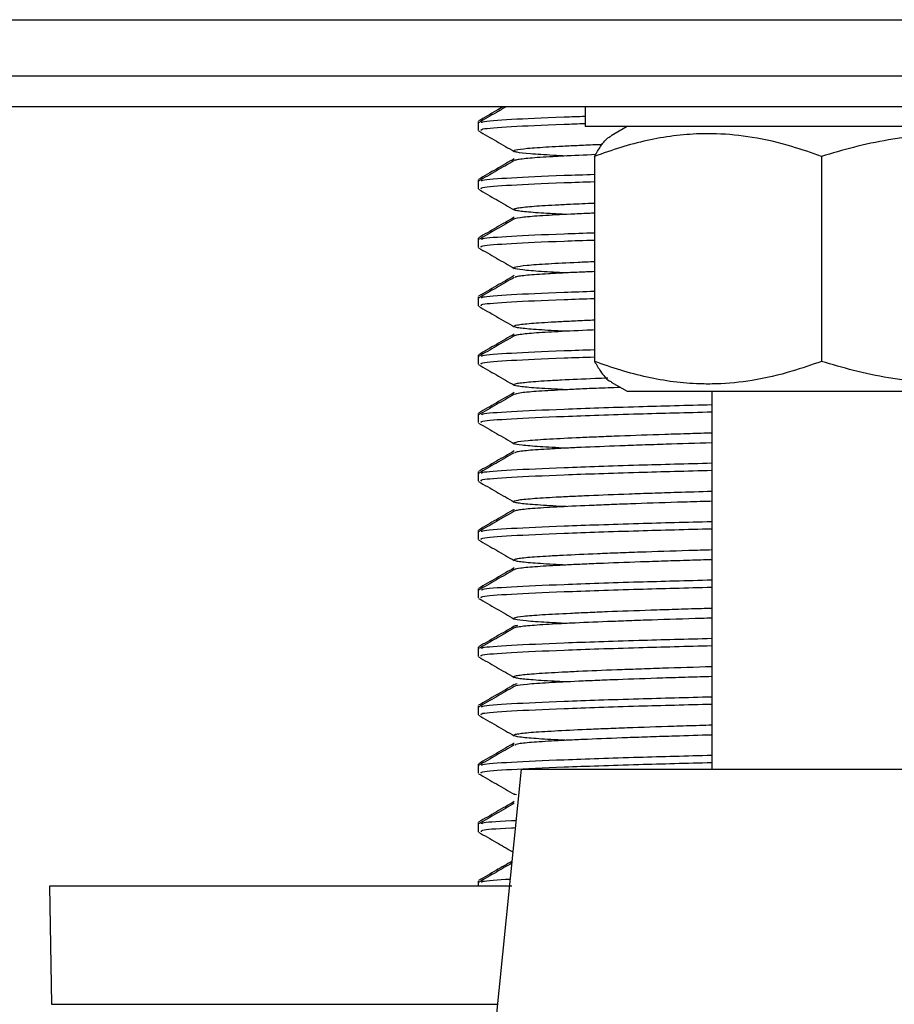
# Model space of a CAD drawing. Units: millimetres. Extents: x 143 to 4744, y 1541 to 4854.
# Drawn here: x 597 to 619, y 3003 to 3029 of the extents above; entities that cross this region are included whole.
import ezdxf

# ---------------------------------------------------------------- set-up
doc = ezdxf.new("R2010")
doc.units = ezdxf.units.MM

msp = doc.modelspace()

# ---------------------------------------------------------------- linework, layer by layer
at = {"color": 7, "linetype": 'Continuous', "lineweight": 25}
for p, q in [((169.887, 3028.63), (1067.007, 3028.63)), ((172.387, 3027.19), (1064.507, 3027.19)), ((1067.007, 3026.39), (169.887, 3026.39)), ((611.197, 3026.39), (611.197, 3025.89)), ((608.447, 3026.019), (608.447, 3025.973)), ((608.447, 3025.973), (608.447, 3025.786)), ((625.697, 3025.89), (611.197, 3025.89)), ((612.272, 3025.89), (611.858, 3025.651)), ((611.433, 3025.121), (611.433, 3019.858)), ((617.255, 3025.121), (617.255, 3019.858)), ((608.447, 3024.519), (608.447, 3024.473)), ((608.447, 3024.473), (608.447, 3024.286)), ((608.447, 3023.019), (608.447, 3022.973)), ((608.447, 3022.973), (608.447, 3022.786)), ((608.447, 3021.519), (608.447, 3021.473)), ((608.447, 3021.473), (608.447, 3021.286)), ((608.447, 3020.019), (608.447, 3019.973)), ((608.447, 3019.973), (608.447, 3019.786)), ((611.858, 3019.328), (612.272, 3019.09)), ((612.272, 3019.09), (612.677, 3019.09)), ((612.677, 3019.09), (624.622, 3019.09)), ((614.447, 3019.09), (614.447, 3009.39)), ((608.447, 3018.519), (608.447, 3018.473)), ((608.447, 3018.473), (608.447, 3018.286)), ((608.447, 3017.019), (608.447, 3016.973)), ((608.447, 3016.973), (608.447, 3016.786)), ((608.447, 3015.519), (608.447, 3015.473)), ((608.447, 3015.473), (608.447, 3015.286)), ((608.447, 3014.019), (608.447, 3013.973)), ((608.447, 3013.973), (608.447, 3013.786)), ((608.447, 3012.519), (608.447, 3012.473)), ((608.447, 3012.473), (608.447, 3012.286)), ((608.447, 3011.019), (608.447, 3010.973)), ((608.447, 3010.973), (608.447, 3010.786)), ((608.447, 3009.519), (608.447, 3009.473)), ((609.547, 3009.39), (608.082, 2994.74)), ((608.447, 3009.473), (608.447, 3009.286)), ((609.547, 3009.39), (619.579, 3009.39)), ((608.447, 3008.019), (608.447, 3007.973)), ((608.447, 3007.973), (608.447, 3007.786)), ((608.447, 3006.519), (608.447, 3006.473)), ((608.447, 3006.473), (608.447, 3006.39)), ((597.447, 3006.39), (597.5, 3003.355)), ((609.311, 3006.39), (597.447, 3006.39))]:
    msp.add_line(p, q, dxfattribs=at)
at = {"color": 8, "linetype": 'Continuous', "lineweight": 25}
msp.add_line((597.5, 3003.355), (608.943, 3003.355), dxfattribs=at)
at = {"color": 7, "linetype": 'Continuous', "lineweight": 25}
for points, knots in [([(609.158, 3026.39), (609.077, 3026.343), (608.843, 3026.208), (608.609, 3026.072), (608.456, 3025.984)], [0, 0, 0, 0, 0.345916, 1, 1, 1, 1]), ([(609.078, 3026.39), (609.024, 3026.358), (608.816, 3026.238), (608.609, 3026.118), (608.456, 3026.03)], [0, 0, 0, 0, 0.2622745, 1, 1, 1, 1]), ([(608.531, 3025.786), (608.521, 3025.799), (608.494, 3025.833), (609.245, 3025.886), (610.183, 3025.932), (611.012, 3025.959), (611.197, 3025.966)], [0, 0, 0, 0, 0.209218, 0.555085, 0.900952, 1, 1, 1, 1]), ([(608.542, 3025.984), (608.537, 3025.993), (608.523, 3026.024), (609.252, 3026.073), (610.183, 3026.119), (611.012, 3026.147), (611.197, 3026.153)], [0, 0, 0, 0, 0.161149, 0.52804, 0.894931, 1, 1, 1, 1]), ([(608.456, 3025.775), (608.609, 3025.687), (608.915, 3025.51), (609.221, 3025.333), (609.374, 3025.245)], [0, 0, 0, 0, 0.500016, 1, 1, 1, 1]), ([(617.255, 3025.121), (617.004, 3025.209), (616.42, 3025.415), (615.52, 3025.622), (614.728, 3025.703), (614.053, 3025.703), (613.458, 3025.655), (612.779, 3025.535), (612.102, 3025.358), (611.657, 3025.2), (611.433, 3025.121)], [0, 0, 0, 0, 0.132031, 0.307305, 0.462991, 0.534985, 0.649874, 0.765394, 0.882502, 1, 1, 1, 1]), ([(624.269, 3025.121), (624.056, 3025.184), (623.632, 3025.31), (622.985, 3025.464), (622.329, 3025.586), (621.74, 3025.659), (621.223, 3025.694), (620.778, 3025.705), (620.331, 3025.696), (619.882, 3025.666), (619.431, 3025.616), (618.827, 3025.523), (618.098, 3025.369), (617.529, 3025.202), (617.255, 3025.121)], [0, 0, 0, 0, 0.0927329, 0.1856252, 0.2791378, 0.3729306, 0.4352555, 0.4976878, 0.5604512, 0.6233262, 0.6873667, 0.7515091, 0.8803984, 1, 1, 1, 1]), ([(610.705, 3025.13), (610.592, 3025.136), (610.337, 3025.148), (610.047, 3025.166), (609.69, 3025.192), (609.463, 3025.219), (609.362, 3025.246), (609.351, 3025.267), (609.423, 3025.294), (609.624, 3025.322), (610.031, 3025.354), (610.474, 3025.38), (611.04, 3025.407), (611.373, 3025.422), (611.6, 3025.43), (611.641, 3025.432)], [0, 0, 0, 0, 0.052931, 0.119537, 0.187266, 0.318917, 0.385515, 0.453236, 0.518824, 0.651511, 0.719243, 0.850898, 0.917498, 0.985221, 1, 1, 1, 1]), ([(611.433, 3025.121), (611.485, 3025.208), (611.607, 3025.416), (611.751, 3025.597), (611.844, 3025.634), (611.863, 3025.641)], [0, 0, 0, 0, 0.364222, 0.870231, 1, 1, 1, 1]), ([(611.46, 3025.165), (611.173, 3025.152), (610.729, 3025.133), (610.266, 3025.108), (609.856, 3025.082), (609.571, 3025.055), (609.412, 3025.029), (609.386, 3025.017), (609.374, 3025.011)], [0, 0, 0, 0, 0.23978, 0.370748, 0.503866, 0.762614, 0.893507, 1, 1, 1, 1]), ([(609.374, 3025.06), (609.221, 3024.972), (608.915, 3024.795), (608.609, 3024.618), (608.456, 3024.53)], [0, 0, 0, 0, 0.499985, 1, 1, 1, 1]), ([(609.374, 3025.015), (609.221, 3024.926), (608.915, 3024.749), (608.609, 3024.572), (608.456, 3024.484)], [0, 0, 0, 0, 0.499981, 1, 1, 1, 1]), ([(608.542, 3024.484), (608.538, 3024.493), (608.524, 3024.524), (609.247, 3024.573), (610.248, 3024.622), (611.165, 3024.652), (611.433, 3024.661)], [0, 0, 0, 0, 0.1540346, 0.504728, 0.8554213, 1, 1, 1, 1]), ([(608.531, 3024.286), (608.521, 3024.299), (608.495, 3024.333), (609.24, 3024.386), (610.249, 3024.435), (611.166, 3024.465), (611.433, 3024.474)], [0, 0, 0, 0, 0.200489, 0.531925, 0.86336, 1, 1, 1, 1]), ([(608.456, 3024.275), (608.609, 3024.187), (608.915, 3024.01), (609.221, 3023.833), (609.374, 3023.745)], [0, 0, 0, 0, 0.500016, 1, 1, 1, 1]), ([(610.699, 3023.63), (610.657, 3023.632), (610.473, 3023.641), (610.095, 3023.663), (609.733, 3023.688), (609.503, 3023.715), (609.357, 3023.742), (609.341, 3023.77), (609.453, 3023.797), (609.651, 3023.824), (609.974, 3023.851), (610.419, 3023.876), (610.841, 3023.898), (611.22, 3023.914), (611.433, 3023.923)], [0, 0, 0, 0, 0.020913, 0.090533, 0.225861, 0.29432, 0.363932, 0.499269, 0.567731, 0.637348, 0.772683, 0.841146, 0.910762, 1, 1, 1, 1]), ([(611.433, 3023.664), (611.381, 3023.661), (611.158, 3023.652), (610.677, 3023.63), (610.187, 3023.604), (609.82, 3023.578), (609.54, 3023.551), (609.39, 3023.529), (609.377, 3023.513), (609.375, 3023.511)], [0, 0, 0, 0, 0.041366, 0.175378, 0.435893, 0.56768, 0.701689, 0.9622, 1, 1, 1, 1]), ([(609.374, 3023.56), (609.221, 3023.472), (608.915, 3023.295), (608.609, 3023.118), (608.456, 3023.03)], [0, 0, 0, 0, 0.499985, 1, 1, 1, 1]), ([(609.374, 3023.515), (609.221, 3023.426), (608.915, 3023.249), (608.609, 3023.072), (608.456, 3022.984)], [0, 0, 0, 0, 0.499981, 1, 1, 1, 1]), ([(608.542, 3022.984), (608.538, 3022.993), (608.524, 3023.024), (609.247, 3023.073), (610.248, 3023.122), (611.165, 3023.152), (611.433, 3023.161)], [0, 0, 0, 0, 0.154035, 0.504728, 0.855421, 1, 1, 1, 1]), ([(608.531, 3022.786), (608.521, 3022.799), (608.495, 3022.833), (609.24, 3022.886), (610.249, 3022.935), (611.166, 3022.965), (611.433, 3022.974)], [0, 0, 0, 0, 0.200489, 0.531925, 0.86336, 1, 1, 1, 1]), ([(608.456, 3022.775), (608.609, 3022.687), (608.915, 3022.51), (609.221, 3022.333), (609.374, 3022.245)], [0, 0, 0, 0, 0.500016, 1, 1, 1, 1]), ([(610.697, 3022.13), (610.474, 3022.142), (610.124, 3022.16), (609.794, 3022.184), (609.517, 3022.211), (609.37, 3022.238), (609.35, 3022.265), (609.417, 3022.293), (609.613, 3022.32), (609.933, 3022.347), (610.336, 3022.372), (610.834, 3022.398), (611.291, 3022.418), (611.433, 3022.424)], [0, 0, 0, 0, 0.119826, 0.188191, 0.257709, 0.392846, 0.461207, 0.530721, 0.665868, 0.734234, 0.803754, 0.938884, 1, 1, 1, 1]), ([(611.433, 3022.163), (611.297, 3022.157), (610.99, 3022.145), (610.61, 3022.126), (610.124, 3022.1), (609.758, 3022.074), (609.524, 3022.047), (609.399, 3022.029), (609.398, 3022.016), (609.398, 3022.011)], [0, 0, 0, 0, 0.106282, 0.238663, 0.373276, 0.634924, 0.767284, 0.901874, 1, 1, 1, 1]), ([(609.374, 3022.06), (609.221, 3021.972), (608.915, 3021.795), (608.609, 3021.618), (608.456, 3021.53)], [0, 0, 0, 0, 0.499985, 1, 1, 1, 1]), ([(609.374, 3022.015), (609.221, 3021.926), (608.915, 3021.749), (608.609, 3021.572), (608.456, 3021.484)], [0, 0, 0, 0, 0.499981, 1, 1, 1, 1]), ([(608.542, 3021.484), (608.538, 3021.493), (608.524, 3021.524), (609.247, 3021.573), (610.248, 3021.622), (611.165, 3021.652), (611.433, 3021.661)], [0, 0, 0, 0, 0.154035, 0.504728, 0.855421, 1, 1, 1, 1]), ([(608.531, 3021.286), (608.521, 3021.299), (608.495, 3021.333), (609.24, 3021.386), (610.249, 3021.435), (611.166, 3021.465), (611.433, 3021.474)], [0, 0, 0, 0, 0.200489, 0.531925, 0.86336, 1, 1, 1, 1]), ([(608.456, 3021.275), (608.609, 3021.187), (608.915, 3021.01), (609.221, 3020.833), (609.374, 3020.745)], [0, 0, 0, 0, 0.500016, 1, 1, 1, 1]), ([(610.706, 3020.63), (610.668, 3020.631), (610.482, 3020.64), (610.232, 3020.655), (609.824, 3020.68), (609.55, 3020.707), (609.398, 3020.734), (609.333, 3020.761), (609.398, 3020.789), (609.591, 3020.816), (609.868, 3020.843), (610.266, 3020.868), (610.787, 3020.895), (611.122, 3020.911), (611.367, 3020.921), (611.433, 3020.923)], [0, 0, 0, 0, 0.016991, 0.085373, 0.154907, 0.290066, 0.358439, 0.427964, 0.563141, 0.631523, 0.701057, 0.836225, 0.904602, 0.974131, 1, 1, 1, 1]), ([(611.433, 3020.664), (611.369, 3020.661), (610.976, 3020.645), (610.521, 3020.622), (610.078, 3020.597), (609.716, 3020.571), (609.485, 3020.543), (609.38, 3020.521), (609.375, 3020.513), (609.374, 3020.511)], [0, 0, 0, 0, 0.051077, 0.311653, 0.443471, 0.577511, 0.838063, 0.969869, 1, 1, 1, 1]), ([(609.374, 3020.56), (609.221, 3020.472), (608.915, 3020.295), (608.609, 3020.118), (608.456, 3020.03)], [0, 0, 0, 0, 0.499985, 1, 1, 1, 1]), ([(609.374, 3020.515), (609.221, 3020.426), (608.915, 3020.249), (608.609, 3020.072), (608.456, 3019.984)], [0, 0, 0, 0, 0.499981, 1, 1, 1, 1]), ([(608.542, 3019.984), (608.538, 3019.993), (608.524, 3020.024), (609.247, 3020.073), (610.248, 3020.122), (611.165, 3020.152), (611.433, 3020.161)], [0, 0, 0, 0, 0.154035, 0.504728, 0.855421, 1, 1, 1, 1]), ([(608.531, 3019.786), (608.521, 3019.799), (608.495, 3019.833), (609.24, 3019.886), (610.249, 3019.935), (611.166, 3019.965), (611.433, 3019.974)], [0, 0, 0, 0, 0.200489, 0.531925, 0.86336, 1, 1, 1, 1]), ([(611.433, 3019.858), (611.485, 3019.771), (611.607, 3019.563), (611.751, 3019.382), (611.844, 3019.345), (611.863, 3019.338)], [0, 0, 0, 0, 0.364222, 0.870231, 1, 1, 1, 1]), ([(617.255, 3019.858), (617.004, 3019.77), (616.42, 3019.564), (615.52, 3019.357), (614.728, 3019.276), (614.053, 3019.276), (613.458, 3019.324), (612.779, 3019.445), (612.102, 3019.621), (611.657, 3019.779), (611.433, 3019.858)], [0, 0, 0, 0, 0.132031, 0.307305, 0.462991, 0.534985, 0.649874, 0.765394, 0.882502, 1, 1, 1, 1]), ([(624.269, 3019.858), (624.056, 3019.795), (623.632, 3019.669), (622.985, 3019.515), (622.329, 3019.393), (621.74, 3019.32), (621.223, 3019.285), (620.778, 3019.274), (620.331, 3019.283), (619.882, 3019.313), (619.431, 3019.363), (618.827, 3019.456), (618.098, 3019.61), (617.529, 3019.777), (617.255, 3019.858)], [0, 0, 0, 0, 0.092733, 0.185625, 0.279138, 0.372931, 0.435256, 0.497688, 0.560451, 0.623326, 0.687367, 0.751509, 0.880398, 1, 1, 1, 1]), ([(608.456, 3019.775), (608.609, 3019.687), (608.915, 3019.51), (609.221, 3019.333), (609.374, 3019.245)], [0, 0, 0, 0, 0.500016, 1, 1, 1, 1]), ([(610.695, 3019.13), (610.599, 3019.135), (610.241, 3019.153), (609.878, 3019.177), (609.596, 3019.203), (609.401, 3019.23), (609.334, 3019.257), (609.395, 3019.285), (609.544, 3019.312), (609.82, 3019.339), (610.215, 3019.365), (610.692, 3019.391), (611.213, 3019.415), (611.664, 3019.433), (611.771, 3019.437)], [0, 0, 0, 0, 0.047492, 0.176702, 0.242065, 0.30853, 0.437742, 0.503106, 0.569572, 0.698787, 0.764153, 0.830621, 0.959822, 1, 1, 1, 1]), ([(612.099, 3019.189), (611.885, 3019.182), (611.485, 3019.167), (611.001, 3019.145), (610.446, 3019.118), (610.006, 3019.093), (609.689, 3019.067), (609.463, 3019.041), (609.414, 3019.023), (609.384, 3019.011)], [0, 0, 0, 0, 0.129932, 0.242919, 0.357811, 0.581156, 0.694139, 0.809026, 1, 1, 1, 1]), ([(609.374, 3019.06), (609.221, 3018.972), (608.915, 3018.795), (608.609, 3018.618), (608.456, 3018.53)], [0, 0, 0, 0, 0.499985, 1, 1, 1, 1]), ([(609.374, 3019.015), (609.221, 3018.926), (608.915, 3018.749), (608.609, 3018.572), (608.456, 3018.484)], [0, 0, 0, 0, 0.499981, 1, 1, 1, 1]), ([(608.542, 3018.484), (608.538, 3018.493), (608.526, 3018.524), (609.226, 3018.573), (610.576, 3018.634), (612.362, 3018.696), (613.803, 3018.733), (614.447, 3018.75)], [0, 0, 0, 0, 0.102648, 0.336349, 0.57005, 0.807813, 1, 1, 1, 1]), ([(608.531, 3018.286), (608.522, 3018.299), (608.498, 3018.333), (609.22, 3018.386), (610.577, 3018.447), (612.362, 3018.509), (613.803, 3018.546), (614.447, 3018.563)], [0, 0, 0, 0, 0.136098, 0.361088, 0.586077, 0.814977, 1, 1, 1, 1]), ([(608.456, 3018.275), (608.609, 3018.187), (608.915, 3018.01), (609.221, 3017.833), (609.374, 3017.745)], [0, 0, 0, 0, 0.500016, 1, 1, 1, 1]), ([(610.693, 3017.63), (610.458, 3017.643), (610.098, 3017.662), (609.766, 3017.687), (609.5, 3017.713), (609.362, 3017.74), (609.352, 3017.768), (609.43, 3017.795), (609.636, 3017.823), (609.966, 3017.849), (610.377, 3017.874), (610.905, 3017.901), (611.537, 3017.928), (612.234, 3017.956), (613.026, 3017.984), (613.843, 3018.009), (614.259, 3018.021), (614.447, 3018.027)], [0, 0, 0, 0, 0.095455, 0.146286, 0.197973, 0.298452, 0.34928, 0.400966, 0.501451, 0.552283, 0.603973, 0.704445, 0.755271, 0.806954, 0.907441, 0.958274, 1, 1, 1, 1]), ([(614.447, 3017.767), (614.046, 3017.755), (613.419, 3017.736), (612.65, 3017.71), (611.889, 3017.683), (611.219, 3017.655), (610.654, 3017.629), (610.164, 3017.602), (609.787, 3017.577), (609.541, 3017.55), (609.406, 3017.53), (609.401, 3017.517), (609.399, 3017.511)], [0, 0, 0, 0, 0.139901, 0.219056, 0.299545, 0.456034, 0.535198, 0.615696, 0.772163, 0.851315, 0.931801, 1, 1, 1, 1]), ([(609.374, 3017.56), (609.221, 3017.472), (608.915, 3017.295), (608.609, 3017.118), (608.456, 3017.03)], [0, 0, 0, 0, 0.499985, 1, 1, 1, 1]), ([(609.374, 3017.515), (609.221, 3017.426), (608.915, 3017.249), (608.609, 3017.072), (608.456, 3016.984)], [0, 0, 0, 0, 0.499981, 1, 1, 1, 1]), ([(608.542, 3016.984), (608.538, 3016.993), (608.526, 3017.024), (609.226, 3017.073), (610.576, 3017.134), (612.362, 3017.196), (613.803, 3017.233), (614.447, 3017.25)], [0, 0, 0, 0, 0.102648, 0.336349, 0.57005, 0.807813, 1, 1, 1, 1]), ([(608.531, 3016.786), (608.522, 3016.799), (608.498, 3016.833), (609.22, 3016.886), (610.577, 3016.947), (612.362, 3017.009), (613.803, 3017.046), (614.447, 3017.063)], [0, 0, 0, 0, 0.136098, 0.361088, 0.586077, 0.814977, 1, 1, 1, 1]), ([(608.456, 3016.775), (608.609, 3016.687), (608.915, 3016.51), (609.221, 3016.333), (609.374, 3016.245)], [0, 0, 0, 0, 0.500016, 1, 1, 1, 1]), ([(610.706, 3016.13), (610.653, 3016.132), (610.452, 3016.142), (610.192, 3016.157), (609.795, 3016.183), (609.53, 3016.209), (609.389, 3016.236), (609.335, 3016.264), (609.41, 3016.292), (609.612, 3016.319), (609.899, 3016.345), (610.31, 3016.371), (610.833, 3016.397), (611.428, 3016.424), (612.127, 3016.452), (612.913, 3016.479), (613.606, 3016.502), (614.144, 3016.518), (614.447, 3016.526)], [0, 0, 0, 0, 0.01829, 0.069143, 0.120853, 0.221366, 0.272213, 0.323916, 0.424443, 0.475296, 0.527007, 0.627525, 0.678374, 0.730081, 0.830603, 0.881454, 0.933162, 1, 1, 1, 1]), ([(609.374, 3016.06), (609.221, 3015.972), (608.915, 3015.795), (608.609, 3015.618), (608.456, 3015.53)], [0, 0, 0, 0, 0.499985, 1, 1, 1, 1]), ([(614.447, 3016.267), (614.376, 3016.265), (614.069, 3016.256), (613.344, 3016.234), (612.524, 3016.206), (611.795, 3016.179), (611.13, 3016.151), (610.565, 3016.124), (610.115, 3016.099), (609.742, 3016.073), (609.501, 3016.046), (609.386, 3016.023), (609.378, 3016.014), (609.376, 3016.011)], [0, 0, 0, 0, 0.024078, 0.104538, 0.260954, 0.340081, 0.420541, 0.576966, 0.656097, 0.736562, 0.892972, 0.972095, 1, 1, 1, 1]), ([(609.374, 3016.015), (609.221, 3015.926), (608.915, 3015.749), (608.609, 3015.572), (608.456, 3015.484)], [0, 0, 0, 0, 0.499981, 1, 1, 1, 1]), ([(608.531, 3015.286), (608.522, 3015.299), (608.498, 3015.333), (609.22, 3015.386), (610.577, 3015.447), (612.362, 3015.509), (613.803, 3015.546), (614.447, 3015.563)], [0, 0, 0, 0, 0.136098, 0.361088, 0.586077, 0.814977, 1, 1, 1, 1]), ([(608.542, 3015.484), (608.538, 3015.493), (608.526, 3015.524), (609.226, 3015.573), (610.576, 3015.634), (612.362, 3015.696), (613.803, 3015.733), (614.447, 3015.75)], [0, 0, 0, 0, 0.102648, 0.336349, 0.57005, 0.807813, 1, 1, 1, 1]), ([(608.456, 3015.275), (608.609, 3015.187), (608.915, 3015.01), (609.221, 3014.833), (609.374, 3014.745)], [0, 0, 0, 0, 0.500016, 1, 1, 1, 1]), ([(610.693, 3014.63), (610.583, 3014.636), (610.215, 3014.655), (609.847, 3014.679), (609.575, 3014.705), (609.391, 3014.732), (609.333, 3014.76), (609.405, 3014.787), (609.564, 3014.815), (609.849, 3014.842), (610.255, 3014.867), (610.739, 3014.893), (611.336, 3014.92), (612.029, 3014.948), (612.784, 3014.975), (613.595, 3015.002), (614.246, 3015.021), (614.447, 3015.027)], [0, 0, 0, 0, 0.043014, 0.143469, 0.194286, 0.24596, 0.346417, 0.397235, 0.44891, 0.54937, 0.600189, 0.651865, 0.752318, 0.803134, 0.854807, 0.955268, 1, 1, 1, 1]), ([(609.374, 3014.56), (609.221, 3014.472), (608.915, 3014.295), (608.609, 3014.118), (608.456, 3014.03)], [0, 0, 0, 0, 0.499985, 1, 1, 1, 1]), ([(614.447, 3014.766), (614.256, 3014.761), (613.83, 3014.749), (613.226, 3014.73), (612.412, 3014.702), (611.683, 3014.675), (611.052, 3014.648), (610.492, 3014.621), (610.041, 3014.595), (609.715, 3014.569), (609.472, 3014.543), (609.414, 3014.524), (609.378, 3014.511)], [0, 0, 0, 0, 0.064563, 0.14373, 0.224231, 0.380752, 0.459931, 0.540445, 0.696956, 0.77613, 0.856639, 1, 1, 1, 1]), ([(609.374, 3014.515), (609.221, 3014.426), (608.915, 3014.249), (608.609, 3014.072), (608.456, 3013.984)], [0, 0, 0, 0, 0.499981, 1, 1, 1, 1]), ([(608.531, 3013.786), (608.522, 3013.799), (608.498, 3013.833), (609.22, 3013.886), (610.577, 3013.947), (612.362, 3014.009), (613.803, 3014.046), (614.447, 3014.063)], [0, 0, 0, 0, 0.136098, 0.361088, 0.586077, 0.814977, 1, 1, 1, 1]), ([(608.542, 3013.984), (608.538, 3013.993), (608.526, 3014.024), (609.226, 3014.073), (610.576, 3014.134), (612.362, 3014.196), (613.803, 3014.233), (614.447, 3014.25)], [0, 0, 0, 0, 0.102648, 0.336349, 0.57005, 0.807813, 1, 1, 1, 1]), ([(608.456, 3013.775), (608.609, 3013.687), (608.915, 3013.51), (609.221, 3013.333), (609.374, 3013.245)], [0, 0, 0, 0, 0.500016, 1, 1, 1, 1]), ([(610.704, 3013.13), (610.532, 3013.139), (610.226, 3013.154), (609.912, 3013.175), (609.596, 3013.201), (609.409, 3013.228), (609.348, 3013.256), (609.376, 3013.283), (609.532, 3013.311), (609.814, 3013.338), (610.178, 3013.363), (610.662, 3013.389), (611.253, 3013.416), (611.913, 3013.444), (612.668, 3013.471), (613.506, 3013.499), (614.025, 3013.515), (614.356, 3013.524), (614.447, 3013.526)], [0, 0, 0, 0, 0.064664, 0.115578, 0.167349, 0.267983, 0.31889, 0.370656, 0.471283, 0.522222, 0.573996, 0.674631, 0.725539, 0.777304, 0.87795, 0.928864, 0.980636, 1, 1, 1, 1]), ([(609.374, 3013.06), (609.221, 3012.972), (608.915, 3012.795), (608.609, 3012.618), (608.456, 3012.53)], [0, 0, 0, 0, 0.499985, 1, 1, 1, 1]), ([(609.459, 3013.075), (609.416, 3013.07), (609.371, 3013.064), (609.37, 3013.058), (609.37, 3013.057)], [0, 0, 0, 0, 0.944132, 1, 1, 1, 1]), ([(614.447, 3013.267), (614.359, 3013.264), (613.813, 3013.249), (613.095, 3013.226), (612.309, 3013.198), (611.585, 3013.171), (610.953, 3013.143), (610.431, 3013.117), (609.986, 3013.091), (609.655, 3013.065), (609.464, 3013.038), (609.373, 3013.022), (609.382, 3013.013), (609.383, 3013.011)], [0, 0, 0, 0, 0.029982, 0.186464, 0.265623, 0.346117, 0.502617, 0.581785, 0.662289, 0.818764, 0.89792, 0.978411, 1, 1, 1, 1]), ([(609.374, 3013.015), (609.221, 3012.926), (608.915, 3012.749), (608.609, 3012.572), (608.456, 3012.484)], [0, 0, 0, 0, 0.499981, 1, 1, 1, 1]), ([(608.531, 3012.286), (608.522, 3012.299), (608.498, 3012.333), (609.22, 3012.386), (610.577, 3012.447), (612.362, 3012.509), (613.803, 3012.546), (614.447, 3012.563)], [0, 0, 0, 0, 0.136098, 0.361088, 0.586077, 0.814977, 1, 1, 1, 1]), ([(608.542, 3012.484), (608.538, 3012.493), (608.526, 3012.524), (609.226, 3012.573), (610.576, 3012.634), (612.362, 3012.696), (613.803, 3012.733), (614.447, 3012.75)], [0, 0, 0, 0, 0.102648, 0.336349, 0.57005, 0.807813, 1, 1, 1, 1]), ([(608.456, 3012.275), (608.609, 3012.187), (608.915, 3012.01), (609.221, 3011.833), (609.374, 3011.745)], [0, 0, 0, 0, 0.500016, 1, 1, 1, 1]), ([(610.703, 3011.629), (610.598, 3011.635), (610.36, 3011.647), (609.952, 3011.672), (609.633, 3011.697), (609.443, 3011.724), (609.338, 3011.752), (609.363, 3011.779), (609.516, 3011.807), (609.754, 3011.834), (610.117, 3011.859), (610.596, 3011.885), (611.15, 3011.912), (611.811, 3011.94), (612.562, 3011.967), (613.354, 3011.994), (614.015, 3012.014), (614.447, 3012.027)], [0, 0, 0, 0, 0.0403403, 0.0919592, 0.1922929, 0.2430487, 0.2946599, 0.3950033, 0.445764, 0.4973804, 0.5977203, 0.6484791, 0.7000937, 0.8004331, 0.8511917, 0.902806, 1, 1, 1, 1]), ([(614.447, 3011.767), (614.243, 3011.761), (613.808, 3011.748), (612.976, 3011.722), (612.189, 3011.694), (611.497, 3011.667), (610.87, 3011.64), (610.349, 3011.613), (609.944, 3011.588), (609.622, 3011.561), (609.424, 3011.536), (609.385, 3011.517), (609.374, 3011.511)], [0, 0, 0, 0, 0.070542, 0.151016, 0.307467, 0.386611, 0.467089, 0.623543, 0.702688, 0.783167, 0.939612, 1, 1, 1, 1]), ([(609.374, 3011.56), (609.221, 3011.472), (608.915, 3011.295), (608.609, 3011.118), (608.456, 3011.03)], [0, 0, 0, 0, 0.499985, 1, 1, 1, 1]), ([(609.374, 3011.515), (609.221, 3011.426), (608.915, 3011.249), (608.609, 3011.072), (608.456, 3010.984)], [0, 0, 0, 0, 0.499981, 1, 1, 1, 1]), ([(609.446, 3011.577), (609.425, 3011.574), (609.382, 3011.568), (609.389, 3011.561), (609.392, 3011.557)], [0, 0, 0, 0, 0.502564, 1, 1, 1, 1]), ([(608.531, 3010.786), (608.522, 3010.799), (608.498, 3010.833), (609.22, 3010.886), (610.577, 3010.947), (612.362, 3011.009), (613.803, 3011.046), (614.447, 3011.063)], [0, 0, 0, 0, 0.1360983, 0.3610878, 0.5860773, 0.8149767, 1, 1, 1, 1]), ([(608.542, 3010.984), (608.538, 3010.993), (608.526, 3011.024), (609.226, 3011.073), (610.576, 3011.134), (612.362, 3011.196), (613.803, 3011.233), (614.447, 3011.25)], [0, 0, 0, 0, 0.102648, 0.336349, 0.57005, 0.807813, 1, 1, 1, 1]), ([(608.456, 3010.775), (608.609, 3010.687), (608.915, 3010.51), (609.221, 3010.333), (609.374, 3010.245)], [0, 0, 0, 0, 0.500016, 1, 1, 1, 1]), ([(610.695, 3010.13), (610.659, 3010.132), (610.347, 3010.147), (610.008, 3010.168), (609.686, 3010.194), (609.452, 3010.22), (609.344, 3010.248), (609.366, 3010.275), (609.474, 3010.303), (609.711, 3010.33), (610.069, 3010.356), (610.508, 3010.381), (611.063, 3010.408), (611.718, 3010.436), (612.438, 3010.463), (613.25, 3010.491), (614.001, 3010.514), (614.34, 3010.524), (614.447, 3010.527)], [0, 0, 0, 0, 0.0133308, 0.1137992, 0.1646231, 0.2163038, 0.3167704, 0.3675933, 0.419273, 0.5197445, 0.5705701, 0.6222525, 0.7227123, 0.7735318, 0.8252079, 0.9256829, 0.9765102, 1, 1, 1, 1]), ([(614.447, 3010.266), (614.124, 3010.257), (613.572, 3010.241), (612.864, 3010.218), (612.082, 3010.19), (611.389, 3010.163), (610.799, 3010.136), (610.282, 3010.109), (609.877, 3010.084), (609.6, 3010.057), (609.429, 3010.035), (609.409, 3010.02), (609.398, 3010.011)], [0, 0, 0, 0, 0.111008, 0.190202, 0.27073, 0.427294, 0.506496, 0.587032, 0.743582, 0.822776, 0.903304, 1, 1, 1, 1]), ([(609.374, 3010.06), (609.221, 3009.972), (608.915, 3009.795), (608.609, 3009.618), (608.456, 3009.53)], [0, 0, 0, 0, 0.499985, 1, 1, 1, 1]), ([(609.374, 3010.015), (609.221, 3009.926), (608.915, 3009.749), (608.609, 3009.572), (608.456, 3009.484)], [0, 0, 0, 0, 0.499981, 1, 1, 1, 1]), ([(608.542, 3009.484), (608.538, 3009.493), (608.526, 3009.524), (609.226, 3009.573), (610.576, 3009.634), (612.362, 3009.696), (613.803, 3009.733), (614.447, 3009.75)], [0, 0, 0, 0, 0.102648, 0.336349, 0.57005, 0.807813, 1, 1, 1, 1]), ([(608.531, 3009.286), (608.522, 3009.299), (608.498, 3009.333), (609.22, 3009.386), (610.577, 3009.447), (612.362, 3009.509), (613.803, 3009.546), (614.447, 3009.563)], [0, 0, 0, 0, 0.1360983, 0.3610878, 0.5860773, 0.8149767, 1, 1, 1, 1]), ([(608.456, 3009.275), (608.609, 3009.187), (608.915, 3009.01), (609.221, 3008.833), (609.374, 3008.745)], [0, 0, 0, 0, 0.500016, 1, 1, 1, 1]), ([(609.434, 3008.73), (609.41, 3008.734), (609.378, 3008.74), (609.375, 3008.747), (609.374, 3008.748)], [0, 0, 0, 0, 0.758256, 1, 1, 1, 1]), ([(609.374, 3008.56), (609.221, 3008.472), (608.915, 3008.295), (608.609, 3008.118), (608.456, 3008.03)], [0, 0, 0, 0, 0.499985, 1, 1, 1, 1]), ([(609.374, 3008.515), (609.221, 3008.426), (608.915, 3008.249), (608.609, 3008.072), (608.456, 3007.984)], [0, 0, 0, 0, 0.499981, 1, 1, 1, 1]), ([(608.542, 3007.984), (608.541, 3007.993), (608.538, 3008.024), (608.885, 3008.054), (609.379, 3008.077), (609.415, 3008.078)], [0, 0, 0, 0, 0.288962, 0.946847, 1, 1, 1, 1]), ([(608.456, 3007.775), (608.609, 3007.687), (608.902, 3007.518), (609.195, 3007.349), (609.334, 3007.268)], [0, 0, 0, 0, 0.522713, 1, 1, 1, 1]), ([(608.531, 3007.786), (608.527, 3007.799), (608.517, 3007.833), (608.88, 3007.867), (609.366, 3007.889), (609.397, 3007.89)], [0, 0, 0, 0, 0.361835, 0.96, 1, 1, 1, 1]), ([(609.31, 3007.024), (609.178, 3006.948), (608.894, 3006.783), (608.609, 3006.618), (608.456, 3006.53)], [0, 0, 0, 0, 0.462715, 1, 1, 1, 1]), ([(609.305, 3006.975), (609.175, 3006.9), (608.892, 3006.736), (608.609, 3006.572), (608.456, 3006.484)], [0, 0, 0, 0, 0.459502, 1, 1, 1, 1]), ([(608.542, 3006.484), (608.536, 3006.493), (608.516, 3006.523), (608.961, 3006.551), (609.265, 3006.57)], [0, 0, 0, 0, 0.317666, 1, 1, 1, 1])]:
    msp.add_open_spline(points, degree=3, knots=knots, dxfattribs=at)

doc.saveas('drawing.dxf')
